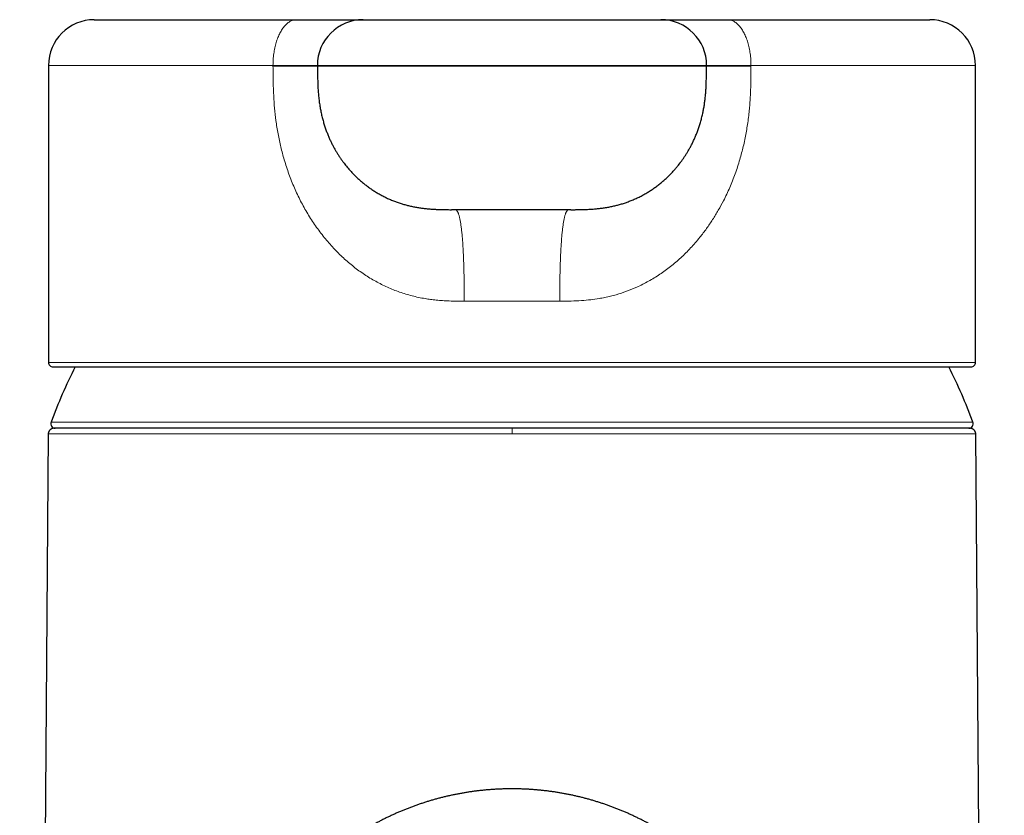
# Model space of a CAD drawing. Units: millimetres. Extents: x 8 to 568, y 12 to 485.
# Drawn here: x 276 to 319, y 450 to 485 of the extents above; entities that cross this region are included whole.
import ezdxf

# ---------------------------------------------------------------- set-up
doc = ezdxf.new("R2010")
doc.units = ezdxf.units.MM

msp = doc.modelspace()

# ---------------------------------------------------------------- linework, layer by layer
at = {"color": 7, "linetype": 'Continuous', "lineweight": 30}
for p, q in [((279.252, 484.913), (288.088, 484.913)), ((290.994, 484.913), (303.994, 484.913)), ((306.9, 484.913), (315.736, 484.913)), ((277.252, 482.913), (277.252, 469.942)), ((288.994, 482.883), (288.994, 482.913)), ((305.994, 482.913), (305.994, 482.883)), ((317.736, 469.942), (317.736, 482.913)), ((288.994, 482.883), (289.026, 482.883)), ((294.994, 476.613), (294.848, 476.613)), ((299.994, 476.613), (294.994, 476.613)), ((300.058, 476.613), (299.994, 476.613)), ((277.452, 469.742), (317.536, 469.742)), ((277.242, 466.815), (277.242, 466.815))]:
    msp.add_line(p, q, dxfattribs=at)
at = {"color": 8, "linetype": 'Continuous', "lineweight": 0}
for p, q in [((287.056, 482.913), (277.252, 482.913)), ((287.056, 482.883), (287.056, 482.913)), ((305.994, 482.913), (288.994, 482.913)), ((307.931, 482.913), (307.931, 482.883)), ((317.736, 482.913), (307.931, 482.913)), ((288.994, 482.889), (289.004, 482.889)), ((305.978, 482.889), (305.994, 482.889)), ((277.252, 469.942), (297.494, 469.942)), ((297.494, 469.942), (317.736, 469.942)), ((277.362, 467.332), (297.494, 467.332)), ((297.494, 467.332), (317.626, 467.332))]:
    msp.add_line(p, q, dxfattribs=at)
at = {"color": 7, "linetype": 'Continuous', "lineweight": 30, "flags": 128}
for points in [[(277.242, 466.815), (276.619, 384.063), (275.994, 301.063)], [(318.994, 301.063), (318.37, 383.939), (317.746, 466.815)]]:
    msp.add_lwpolyline(points, dxfattribs=at)
at = {"color": 7, "linetype": 'Continuous', "lineweight": 30}
for centre, radius, start, end in [((279.252, 482.913), 2, 90, 179.9999), ((290.994, 482.913), 2, 90, 180), ((303.994, 482.913), 2, 0, 90), ((315.736, 482.913), 2, 0.0001, 90), ((277.452, 469.942), 0.2, 179.9999, 270), ((297.494, 459.913), 21.455, 152.734, 159.7712), ((297.494, 459.913), 21.455, 20.2288, 27.266), ((317.536, 469.942), 0.2, 270, 0.0001), ((277.55, 467.263), 0.2, 159.7712, 270), ((317.438, 467.263), 0.2, 270, 20.2288)]:
    msp.add_arc(centre, radius, start, end, dxfattribs=at)
at = {"color": 8, "linetype": 'Continuous', "lineweight": 0}
for points in [[(287.056, 482.913), (287.058, 483), (287.062, 483.175), (287.089, 483.432), (287.132, 483.68), (287.192, 483.916), (287.267, 484.134), (287.356, 484.331), (287.458, 484.504), (287.571, 484.65), (287.692, 484.766), (287.82, 484.85), (287.953, 484.903), (288.043, 484.909), (288.088, 484.913)], [(307.931, 482.913), (307.93, 483), (307.926, 483.175), (307.899, 483.432), (307.856, 483.68), (307.796, 483.916), (307.721, 484.134), (307.631, 484.331), (307.53, 484.504), (307.417, 484.65), (307.296, 484.766), (307.168, 484.85), (307.035, 484.903), (306.945, 484.909), (306.9, 484.913)]]:
    msp.add_open_spline(points, degree=3, dxfattribs=at)
at = {"color": 7, "linetype": 'Continuous', "lineweight": 30}
for points, knots in [([(288.088, 484.913), (288.151, 484.913), (288.276, 484.913), (288.459, 484.913), (288.637, 484.913), (288.782, 484.913), (288.897, 484.913), (288.983, 484.913), (289.069, 484.913), (289.152, 484.913), (289.234, 484.913), (289.342, 484.913), (289.472, 484.913), (289.622, 484.913), (289.764, 484.913), (289.898, 484.913), (290.024, 484.913), (290.142, 484.913), (290.252, 484.913), (290.353, 484.913), (290.446, 484.913), (290.533, 484.913), (290.602, 484.913), (290.657, 484.913), (290.7, 484.913), (290.74, 484.913), (290.778, 484.913), (290.819, 484.913), (290.862, 484.913), (290.902, 484.913), (290.936, 484.913), (290.962, 484.913), (290.973, 484.913), (290.979, 484.913)], [0, 0, 0, 0, 0.0386915, 0.0770712, 0.1151805, 0.1530619, 0.1728287, 0.192551, 0.2122351, 0.2318875, 0.2515144, 0.2711223, 0.3104888, 0.3494305, 0.3880039, 0.4262671, 0.4642796, 0.502102, 0.5397959, 0.5766839, 0.6137029, 0.6509112, 0.6883656, 0.7120605, 0.7358884, 0.7598628, 0.7839968, 0.8083034, 0.8464418, 0.8846896, 0.9230937, 0.9617007, 1, 1, 1, 1]), ([(304.009, 484.913), (304.014, 484.913), (304.025, 484.913), (304.046, 484.913), (304.067, 484.913), (304.085, 484.913), (304.104, 484.913), (304.126, 484.913), (304.15, 484.913), (304.185, 484.913), (304.232, 484.913), (304.298, 484.913), (304.37, 484.913), (304.451, 484.913), (304.538, 484.913), (304.633, 484.913), (304.735, 484.913), (304.844, 484.913), (304.96, 484.913), (305.083, 484.913), (305.197, 484.913), (305.3, 484.913), (305.389, 484.913), (305.481, 484.913), (305.576, 484.913), (305.692, 484.913), (305.831, 484.913), (305.995, 484.913), (306.165, 484.913), (306.34, 484.913), (306.521, 484.913), (306.708, 484.913), (306.836, 484.913), (306.9, 484.913)], [0, 0, 0, 0, 0.036324, 0.074179, 0.093932, 0.113641, 0.133311, 0.15295, 0.172563, 0.192157, 0.2315, 0.270419, 0.308971, 0.347213, 0.385204, 0.423006, 0.46068, 0.497555, 0.534562, 0.571759, 0.609204, 0.632893, 0.656716, 0.680686, 0.704816, 0.729119, 0.76726, 0.805509, 0.843913, 0.882519, 0.921372, 0.960518, 1, 1, 1, 1]), ([(289.001, 482.883), (289.001, 482.798), (289.001, 482.631), (289.004, 482.384), (289.01, 482.142), (289.02, 481.907), (289.036, 481.679), (289.058, 481.459), (289.086, 481.246), (289.119, 481.04), (289.158, 480.84), (289.203, 480.646), (289.253, 480.458), (289.308, 480.277), (289.367, 480.104), (289.429, 479.939), (289.494, 479.782), (289.56, 479.634), (289.628, 479.493), (289.698, 479.359), (289.769, 479.23), (289.842, 479.108), (289.914, 478.993), (289.986, 478.884), (290.056, 478.783), (290.125, 478.688), (290.194, 478.599), (290.263, 478.512), (290.354, 478.403), (290.469, 478.273), (290.612, 478.123), (290.762, 477.979), (290.92, 477.838), (291.076, 477.711), (291.228, 477.596), (291.377, 477.492), (291.53, 477.393), (291.689, 477.299), (291.852, 477.21), (292.019, 477.127), (292.188, 477.051), (292.357, 476.982), (292.525, 476.921), (292.691, 476.867), (292.855, 476.821), (293.022, 476.779), (293.193, 476.742), (293.366, 476.71), (293.536, 476.684), (293.703, 476.663), (293.87, 476.646), (294, 476.636), (294.092, 476.631), (294.148, 476.628), (294.203, 476.625), (294.259, 476.623), (294.314, 476.621), (294.372, 476.619), (294.431, 476.618), (294.501, 476.616), (294.582, 476.615), (294.675, 476.614), (294.764, 476.613), (294.823, 476.613), (294.848, 476.613)], [0, 0, 0, 0, 0.025796, 0.05099, 0.075572, 0.099542, 0.122907, 0.145279, 0.167081, 0.188306, 0.208948, 0.229365, 0.249178, 0.26839, 0.287002, 0.305012, 0.322114, 0.338635, 0.354576, 0.369935, 0.384978, 0.399421, 0.413262, 0.426502, 0.43914, 0.450967, 0.462267, 0.473521, 0.484847, 0.505619, 0.526625, 0.547865, 0.569337, 0.591041, 0.609305, 0.627733, 0.646325, 0.665083, 0.684005, 0.70309, 0.722086, 0.740666, 0.758828, 0.776572, 0.793902, 0.810821, 0.829284, 0.847233, 0.864662, 0.88171, 0.898759, 0.91583, 0.921471, 0.927114, 0.932762, 0.938414, 0.944069, 0.949782, 0.955891, 0.962478, 0.971465, 0.981258, 0.991865, 1, 1, 1, 1]), ([(300.058, 476.613), (300.068, 476.613), (300.093, 476.613), (300.132, 476.613), (300.174, 476.613), (300.215, 476.613), (300.257, 476.613), (300.301, 476.614), (300.346, 476.614), (300.392, 476.615), (300.437, 476.615), (300.483, 476.616), (300.586, 476.618), (300.739, 476.623), (300.943, 476.633), (301.133, 476.647), (301.317, 476.666), (301.495, 476.69), (301.677, 476.719), (301.854, 476.754), (302.026, 476.793), (302.193, 476.837), (302.361, 476.887), (302.532, 476.945), (302.704, 477.011), (302.876, 477.084), (303.048, 477.165), (303.217, 477.253), (303.38, 477.346), (303.539, 477.444), (303.693, 477.548), (303.841, 477.656), (303.984, 477.769), (304.121, 477.885), (304.253, 478.005), (304.38, 478.128), (304.502, 478.255), (304.605, 478.37), (304.692, 478.472), (304.765, 478.562), (304.836, 478.653), (304.907, 478.749), (304.979, 478.85), (305.05, 478.957), (305.123, 479.07), (305.195, 479.19), (305.267, 479.317), (305.339, 479.453), (305.41, 479.597), (305.48, 479.749), (305.547, 479.909), (305.61, 480.075), (305.67, 480.248), (305.726, 480.428), (305.777, 480.615), (305.82, 480.799), (305.857, 480.979), (305.888, 481.155), (305.915, 481.336), (305.937, 481.521), (305.954, 481.711), (305.968, 481.918), (305.978, 482.142), (305.984, 482.384), (305.987, 482.631), (305.987, 482.798), (305.987, 482.883)], [0, 0, 0, 0, 0.003885, 0.009144, 0.013977, 0.018416, 0.022508, 0.02717, 0.031719, 0.036287, 0.040871, 0.045474, 0.050094, 0.072092, 0.091897, 0.111817, 0.12971, 0.147776, 0.166336, 0.185427, 0.202381, 0.219731, 0.237477, 0.255624, 0.274174, 0.293129, 0.312405, 0.331578, 0.350583, 0.369418, 0.388083, 0.40658, 0.42491, 0.443076, 0.461075, 0.478909, 0.496576, 0.514076, 0.525743, 0.537334, 0.548864, 0.560792, 0.573337, 0.58626, 0.599779, 0.613893, 0.628602, 0.644191, 0.660398, 0.677223, 0.694667, 0.71273, 0.731071, 0.750008, 0.76954, 0.78967, 0.80722, 0.825202, 0.843613, 0.862449, 0.881704, 0.901383, 0.92513, 0.949484, 0.974443, 1, 1, 1, 1]), ([(307.931, 482.883), (307.9, 482.883), (307.837, 482.883), (307.74, 482.883), (307.639, 482.883), (307.534, 482.883), (307.428, 482.883), (307.319, 482.883), (307.21, 482.883), (307.1, 482.883), (306.991, 482.883), (306.884, 482.883), (306.78, 482.883), (306.681, 482.883), (306.588, 482.883), (306.501, 482.883), (306.422, 482.883), (306.35, 482.883), (306.284, 482.883), (306.226, 482.883), (306.174, 482.883), (306.129, 482.883), (306.091, 482.883), (306.06, 482.883), (306.037, 482.883), (306.019, 482.883), (306.007, 482.883), (306, 482.883), (305.995, 482.883), (305.994, 482.883), (305.994, 482.883), (305.994, 482.883)], [0, 0, 0, 0, 0.026275, 0.053708, 0.082697, 0.11346, 0.146067, 0.179831, 0.215162, 0.251831, 0.289562, 0.328845, 0.368605, 0.408559, 0.448488, 0.488261, 0.527858, 0.567317, 0.606602, 0.645605, 0.684159, 0.722064, 0.759115, 0.795119, 0.829921, 0.860682, 0.890333, 0.918921, 0.94657, 0.973493, 1, 1, 1, 1]), ([(277.491, 467.063), (277.48, 467.062), (277.459, 467.062), (277.434, 467.056), (277.416, 467.051), (277.404, 467.047), (277.389, 467.041), (277.368, 467.031), (277.344, 467.015), (277.321, 466.996), (277.301, 466.974), (277.284, 466.952), (277.27, 466.929), (277.259, 466.906), (277.25, 466.879), (277.243, 466.849), (277.242, 466.826), (277.241, 466.815)], [0, 0, 0, 0, 0.087621, 0.159358, 0.197132, 0.227892, 0.259307, 0.327207, 0.401827, 0.480519, 0.556545, 0.629042, 0.698047, 0.75768, 0.828902, 0.910316, 1, 1, 1, 1]), ([(297.494, 467.063), (297.357, 467.063), (297.084, 467.063), (296.674, 467.063), (296.264, 467.063), (295.856, 467.063), (295.447, 467.063), (295.048, 467.063), (294.656, 467.063), (294.273, 467.063), (293.89, 467.063), (293.508, 467.063), (293.128, 467.063), (292.749, 467.063), (292.374, 467.063), (292, 467.063), (291.629, 467.063), (291.263, 467.063), (290.902, 467.063), (290.545, 467.063), (290.19, 467.063), (289.828, 467.063), (289.46, 467.063), (289.087, 467.063), (288.716, 467.063), (288.35, 467.063), (287.988, 467.063), (287.636, 467.063), (287.294, 467.063), (286.962, 467.063), (286.634, 467.063), (286.309, 467.063), (285.989, 467.063), (285.674, 467.063), (285.363, 467.063), (285.057, 467.063), (284.757, 467.063), (284.463, 467.063), (284.175, 467.063), (283.895, 467.063), (283.618, 467.063), (283.34, 467.063), (283.06, 467.063), (282.779, 467.063), (282.504, 467.063), (282.236, 467.063), (281.974, 467.063), (281.724, 467.063), (281.484, 467.063), (281.255, 467.063), (281.031, 467.063), (280.813, 467.063), (280.602, 467.063), (280.397, 467.063), (280.199, 467.063), (280.008, 467.063), (279.823, 467.063), (279.646, 467.063), (279.477, 467.063), (279.315, 467.063), (279.16, 467.063), (279.008, 467.063), (278.858, 467.063), (278.713, 467.063), (278.576, 467.063), (278.447, 467.063), (278.326, 467.063), (278.215, 467.063), (278.114, 467.063), (278.022, 467.063), (277.937, 467.063), (277.859, 467.063), (277.789, 467.063), (277.725, 467.063), (277.67, 467.063), (277.622, 467.063), (277.581, 467.063), (277.548, 467.063), (277.523, 467.063), (277.505, 467.063), (277.493, 467.063), (277.492, 467.063), (277.491, 467.063)], [0, 0, 0, 0, 0.013062, 0.026112, 0.039154, 0.052195, 0.065239, 0.078293, 0.090614, 0.102953, 0.115314, 0.127703, 0.140089, 0.152447, 0.164783, 0.1771, 0.189404, 0.201699, 0.213771, 0.225843, 0.237919, 0.250005, 0.263063, 0.276109, 0.289148, 0.302187, 0.31523, 0.328283, 0.340605, 0.352945, 0.365309, 0.377699, 0.390079, 0.402433, 0.414766, 0.427082, 0.439385, 0.451681, 0.463755, 0.47583, 0.487911, 0.500002, 0.513071, 0.526125, 0.539171, 0.552213, 0.565257, 0.578308, 0.590626, 0.60296, 0.615315, 0.627695, 0.640069, 0.652418, 0.664747, 0.677062, 0.689365, 0.701663, 0.71374, 0.72582, 0.737907, 0.750007, 0.763068, 0.776116, 0.789157, 0.802196, 0.81524, 0.828293, 0.840613, 0.852952, 0.865314, 0.877702, 0.890083, 0.902437, 0.91477, 0.927086, 0.939389, 0.951684, 0.963757, 0.975831, 0.987911, 1, 1, 1, 1]), ([(317.496, 467.063), (317.496, 467.063), (317.494, 467.063), (317.482, 467.063), (317.463, 467.063), (317.435, 467.063), (317.4, 467.063), (317.357, 467.063), (317.305, 467.063), (317.243, 467.063), (317.169, 467.063), (317.087, 467.063), (316.995, 467.063), (316.899, 467.063), (316.802, 467.063), (316.705, 467.063), (316.601, 467.063), (316.492, 467.063), (316.376, 467.063), (316.246, 467.063), (316.102, 467.063), (315.941, 467.063), (315.773, 467.063), (315.604, 467.063), (315.438, 467.063), (315.276, 467.063), (315.107, 467.063), (314.933, 467.063), (314.753, 467.063), (314.556, 467.063), (314.342, 467.063), (314.109, 467.063), (313.868, 467.063), (313.628, 467.063), (313.391, 467.063), (313.158, 467.063), (312.918, 467.063), (312.674, 467.063), (312.423, 467.063), (312.168, 467.063), (311.907, 467.063), (311.637, 467.063), (311.359, 467.063), (311.072, 467.063), (310.78, 467.063), (310.482, 467.063), (310.18, 467.063), (309.873, 467.063), (309.55, 467.063), (309.212, 467.063), (308.858, 467.063), (308.498, 467.063), (308.133, 467.063), (307.784, 467.063), (307.452, 467.063), (307.137, 467.063), (306.819, 467.063), (306.498, 467.063), (306.174, 467.063), (305.828, 467.063), (305.458, 467.063), (305.066, 467.063), (304.67, 467.063), (304.291, 467.063), (303.93, 467.063), (303.587, 467.063), (303.241, 467.063), (302.894, 467.063), (302.545, 467.063), (302.174, 467.063), (301.78, 467.063), (301.363, 467.063), (300.944, 467.063), (300.539, 467.063), (300.148, 467.063), (299.77, 467.063), (299.392, 467.063), (299.013, 467.063), (298.634, 467.063), (298.254, 467.063), (297.874, 467.063), (297.621, 467.063), (297.494, 467.063)], [0, 0, 0, 0, 0.012543, 0.025086, 0.037629, 0.050172, 0.062715, 0.075259, 0.087803, 0.101602, 0.1154, 0.129199, 0.142998, 0.156797, 0.168296, 0.179794, 0.191293, 0.202791, 0.214289, 0.225787, 0.239339, 0.25289, 0.266441, 0.279993, 0.291492, 0.302991, 0.314491, 0.325991, 0.33749, 0.34899, 0.362544, 0.376097, 0.38965, 0.403203, 0.415304, 0.427404, 0.439504, 0.451604, 0.463703, 0.475802, 0.487901, 0.5, 0.512542, 0.525085, 0.537628, 0.550172, 0.562716, 0.57526, 0.587805, 0.601604, 0.615403, 0.629202, 0.643002, 0.656801, 0.6683, 0.679799, 0.691297, 0.702795, 0.714293, 0.72579, 0.739341, 0.752891, 0.766441, 0.779992, 0.79149, 0.802988, 0.814487, 0.825986, 0.837485, 0.848985, 0.862538, 0.876091, 0.889645, 0.903198, 0.9153, 0.927401, 0.939501, 0.951602, 0.963702, 0.975802, 0.987901, 1, 1, 1, 1]), ([(317.746, 466.815), (317.746, 466.826), (317.745, 466.847), (317.739, 466.874), (317.732, 466.895), (317.724, 466.916), (317.713, 466.938), (317.697, 466.962), (317.678, 466.985), (317.656, 467.005), (317.634, 467.022), (317.611, 467.035), (317.587, 467.046), (317.561, 467.055), (317.53, 467.061), (317.508, 467.062), (317.496, 467.063)], [0, 0, 0, 0, 0.087772, 0.159733, 0.213496, 0.259992, 0.327912, 0.402529, 0.481291, 0.557386, 0.629916, 0.698868, 0.758248, 0.829258, 0.910484, 1, 1, 1, 1]), ([(309.71, 440.218), (309.706, 440.269), (309.698, 440.372), (309.683, 440.528), (309.666, 440.685), (309.647, 440.842), (309.625, 440.998), (309.602, 441.154), (309.576, 441.31), (309.549, 441.465), (309.519, 441.62), (309.487, 441.775), (309.453, 441.929), (309.417, 442.083), (309.379, 442.237), (309.339, 442.39), (309.297, 442.542), (309.253, 442.694), (309.206, 442.845), (309.158, 442.995), (309.108, 443.145), (309.055, 443.295), (309.001, 443.443), (308.945, 443.591), (308.886, 443.738), (308.826, 443.885), (308.764, 444.03), (308.699, 444.175), (308.633, 444.319), (308.565, 444.462), (308.495, 444.604), (308.423, 444.746), (308.349, 444.886), (308.273, 445.025), (308.196, 445.164), (308.116, 445.301), (308.035, 445.438), (307.952, 445.573), (307.867, 445.707), (307.78, 445.84), (307.691, 445.972), (307.601, 446.103), (307.509, 446.233), (307.415, 446.361), (307.319, 446.489), (307.222, 446.615), (307.123, 446.74), (307.022, 446.863), (306.92, 446.985), (306.816, 447.106), (306.71, 447.226), (306.603, 447.344), (306.494, 447.46), (306.384, 447.576), (306.272, 447.69), (306.158, 447.802), (306.043, 447.913), (305.927, 448.023), (305.809, 448.131), (305.69, 448.237), (305.569, 448.342), (305.446, 448.445), (305.323, 448.547), (305.198, 448.647), (305.071, 448.746), (304.944, 448.843), (304.815, 448.938), (304.685, 449.032), (304.553, 449.124), (304.42, 449.214), (304.286, 449.302), (304.151, 449.389), (304.015, 449.474), (303.877, 449.557), (303.739, 449.639), (303.599, 449.719), (303.459, 449.796), (303.317, 449.872), (303.174, 449.947), (303.03, 450.019), (302.885, 450.09), (302.74, 450.158), (302.593, 450.225), (302.446, 450.29), (302.297, 450.353), (302.148, 450.414), (301.998, 450.473), (301.847, 450.53), (301.696, 450.585), (301.543, 450.639), (301.39, 450.69), (301.237, 450.739), (301.082, 450.786), (300.927, 450.832), (300.772, 450.875), (300.616, 450.916), (300.459, 450.956), (300.302, 450.993), (300.144, 451.028), (299.986, 451.061), (299.827, 451.092), (299.668, 451.122), (299.509, 451.149), (299.349, 451.174), (299.189, 451.197), (299.028, 451.217), (298.868, 451.236), (298.707, 451.253), (298.546, 451.267), (298.384, 451.28), (298.223, 451.29), (298.061, 451.299), (297.9, 451.305), (297.738, 451.309), (297.576, 451.311), (297.414, 451.311), (297.252, 451.309), (297.091, 451.305), (296.929, 451.299), (296.767, 451.291), (296.606, 451.28), (296.445, 451.268), (296.283, 451.253), (296.123, 451.236), (295.962, 451.218), (295.801, 451.197), (295.641, 451.174), (295.481, 451.149), (295.322, 451.122), (295.163, 451.093), (295.004, 451.062), (294.846, 451.029), (294.688, 450.993), (294.531, 450.956), (294.374, 450.917), (294.218, 450.876), (294.062, 450.832), (293.907, 450.787), (293.753, 450.74), (293.599, 450.69), (293.446, 450.639), (293.294, 450.586), (293.142, 450.531), (292.991, 450.474), (292.841, 450.414), (292.692, 450.353), (292.544, 450.29), (292.396, 450.226), (292.249, 450.159), (292.104, 450.09), (291.959, 450.02), (291.815, 449.947), (291.672, 449.873), (291.53, 449.797), (291.39, 449.719), (291.25, 449.639), (291.111, 449.558), (290.974, 449.475), (290.837, 449.39), (290.702, 449.303), (290.568, 449.214), (290.435, 449.124), (290.304, 449.032), (290.173, 448.938), (290.044, 448.843), (289.917, 448.746), (289.79, 448.648), (289.665, 448.547), (289.542, 448.446), (289.419, 448.342), (289.298, 448.237), (289.179, 448.131), (289.061, 448.023), (288.944, 447.913), (288.829, 447.802), (288.716, 447.689), (288.604, 447.576), (288.493, 447.46), (288.384, 447.343), (288.277, 447.225), (288.171, 447.106), (288.067, 446.985), (287.965, 446.862), (287.864, 446.739), (287.765, 446.614), (287.668, 446.488), (287.572, 446.361), (287.478, 446.232), (287.386, 446.102), (287.296, 445.971), (287.207, 445.839), (287.12, 445.706), (287.035, 445.572), (286.952, 445.436), (286.871, 445.3), (286.791, 445.162), (286.713, 445.024), (286.638, 444.884), (286.564, 444.744), (286.492, 444.603), (286.422, 444.46), (286.354, 444.317), (286.287, 444.173), (286.223, 444.028), (286.161, 443.883), (286.101, 443.736), (286.042, 443.589), (285.986, 443.441), (285.932, 443.292), (285.879, 443.143), (285.829, 442.993), (285.781, 442.842), (285.734, 442.691), (285.69, 442.539), (285.648, 442.387), (285.608, 442.234), (285.57, 442.081), (285.534, 441.927), (285.5, 441.772), (285.468, 441.618), (285.439, 441.462), (285.411, 441.307), (285.385, 441.151), (285.362, 440.995), (285.341, 440.839), (285.322, 440.682), (285.305, 440.525), (285.29, 440.369), (285.281, 440.266), (285.277, 440.215)], [0, 0, 0, 0, 0.004257, 0.008644, 0.013031, 0.017418, 0.021805, 0.026192, 0.030579, 0.034967, 0.039354, 0.043742, 0.04813, 0.052518, 0.056907, 0.061295, 0.065684, 0.070073, 0.074463, 0.078853, 0.083243, 0.087633, 0.092023, 0.096414, 0.100806, 0.105197, 0.109589, 0.113981, 0.118374, 0.122767, 0.127161, 0.131555, 0.135949, 0.140343, 0.144739, 0.149134, 0.15353, 0.157927, 0.162323, 0.166721, 0.171118, 0.175517, 0.179915, 0.184314, 0.188714, 0.193114, 0.197515, 0.201916, 0.206317, 0.210719, 0.215122, 0.219525, 0.223928, 0.228332, 0.232737, 0.237142, 0.241547, 0.245953, 0.250359, 0.254766, 0.259174, 0.263581, 0.26799, 0.272398, 0.276808, 0.281217, 0.285627, 0.290038, 0.294449, 0.29886, 0.303272, 0.307685, 0.312097, 0.316511, 0.320924, 0.325338, 0.329753, 0.334167, 0.338582, 0.342998, 0.347414, 0.35183, 0.356247, 0.360664, 0.365081, 0.369499, 0.373917, 0.378335, 0.382754, 0.387173, 0.391592, 0.396011, 0.400431, 0.404851, 0.409271, 0.413692, 0.418112, 0.422533, 0.426954, 0.431376, 0.435797, 0.440219, 0.444641, 0.449063, 0.453485, 0.457907, 0.46233, 0.466752, 0.471175, 0.475598, 0.48002, 0.484443, 0.488866, 0.493289, 0.497712, 0.502136, 0.506559, 0.510982, 0.515405, 0.519828, 0.524251, 0.528674, 0.533097, 0.53752, 0.541943, 0.546366, 0.550789, 0.555211, 0.559634, 0.564056, 0.568478, 0.5729, 0.577322, 0.581744, 0.586166, 0.590587, 0.595008, 0.599429, 0.60385, 0.608271, 0.612691, 0.617111, 0.621531, 0.625951, 0.63037, 0.634789, 0.639208, 0.643626, 0.648044, 0.652462, 0.656879, 0.661296, 0.665713, 0.67013, 0.674546, 0.678961, 0.683377, 0.687792, 0.692206, 0.69662, 0.701034, 0.705447, 0.70986, 0.714273, 0.718685, 0.723096, 0.727507, 0.731918, 0.736328, 0.740738, 0.745147, 0.749556, 0.753965, 0.758373, 0.76278, 0.767187, 0.771593, 0.775999, 0.780405, 0.78481, 0.789215, 0.793619, 0.798022, 0.802425, 0.806828, 0.81123, 0.815631, 0.820033, 0.824433, 0.828833, 0.833233, 0.837632, 0.842031, 0.846429, 0.850827, 0.855224, 0.859621, 0.864018, 0.868414, 0.872809, 0.877204, 0.881599, 0.885993, 0.890387, 0.894781, 0.899174, 0.903567, 0.907959, 0.912351, 0.916742, 0.921134, 0.925525, 0.929915, 0.934306, 0.938696, 0.943085, 0.947475, 0.951864, 0.956253, 0.960641, 0.96503, 0.969418, 0.973806, 0.978194, 0.982581, 0.986969, 0.991356, 0.995743, 1, 1, 1, 1])]:
    msp.add_open_spline(points, degree=3, knots=knots, dxfattribs=at)
at = {"color": 8, "linetype": 'Continuous', "lineweight": 0}
for points, knots in [([(288.994, 482.913), (288.993, 482.913), (288.991, 482.913), (288.917, 482.913), (288.763, 482.913), (288.522, 482.913), (288.195, 482.913), (287.818, 482.913), (287.435, 482.913), (287.174, 482.913), (287.056, 482.913)], [0, 0, 0, 0, 0.106056, 0.226477, 0.360391, 0.500028, 0.641554, 0.779141, 0.900288, 1, 1, 1, 1]), ([(307.931, 482.913), (307.855, 482.913), (307.692, 482.913), (307.443, 482.913), (307.134, 482.913), (306.793, 482.913), (306.465, 482.913), (306.225, 482.913), (306.071, 482.913), (305.997, 482.913), (305.995, 482.913), (305.994, 482.913)], [0, 0, 0, 0, 0.064351, 0.137655, 0.220911, 0.358488, 0.500005, 0.639633, 0.773538, 0.893951, 1, 1, 1, 1]), ([(295.406, 472.613), (295.294, 472.613), (295.077, 472.614), (294.761, 472.624), (294.466, 472.64), (294.19, 472.662), (293.935, 472.69), (293.583, 472.743), (293.13, 472.841), (292.581, 473.007), (292.049, 473.22), (291.535, 473.477), (291.043, 473.776), (290.572, 474.118), (290.123, 474.503), (289.695, 474.93), (289.29, 475.398), (288.911, 475.899), (288.567, 476.43), (288.258, 476.985), (287.984, 477.564), (287.745, 478.168), (287.55, 478.765), (287.393, 479.352), (287.273, 479.923), (287.182, 480.488), (287.119, 481.043), (287.082, 481.607), (287.06, 482.221), (287.058, 482.654), (287.056, 482.883)], [0, 0, 0, 0, 0.02215, 0.043005, 0.062573, 0.080869, 0.097906, 0.113703, 0.152098, 0.190506, 0.229179, 0.267975, 0.307005, 0.3465, 0.386683, 0.427767, 0.469951, 0.512918, 0.555668, 0.598396, 0.641294, 0.684555, 0.728365, 0.766531, 0.804987, 0.843855, 0.879442, 0.914875, 0.955046, 1, 1, 1, 1]), ([(287.056, 482.883), (287.088, 482.883), (287.151, 482.883), (287.248, 482.883), (287.349, 482.883), (287.453, 482.883), (287.56, 482.883), (287.669, 482.883), (287.778, 482.883), (287.888, 482.883), (287.997, 482.883), (288.104, 482.883), (288.208, 482.883), (288.307, 482.883), (288.4, 482.883), (288.486, 482.883), (288.566, 482.883), (288.638, 482.883), (288.704, 482.883), (288.762, 482.883), (288.814, 482.883), (288.859, 482.883), (288.896, 482.883), (288.927, 482.883), (288.951, 482.883), (288.969, 482.883), (288.981, 482.883), (288.988, 482.883), (288.992, 482.883), (288.994, 482.883), (288.994, 482.883), (288.994, 482.883)], [0, 0, 0, 0, 0.026275, 0.053708, 0.082697, 0.11346, 0.146067, 0.179831, 0.215162, 0.251831, 0.289562, 0.328845, 0.368605, 0.408559, 0.448488, 0.488261, 0.527858, 0.567317, 0.606602, 0.645605, 0.684159, 0.722064, 0.759115, 0.795119, 0.829921, 0.860682, 0.890333, 0.918921, 0.94657, 0.973493, 1, 1, 1, 1]), ([(289.026, 482.883), (289.053, 482.883), (289.115, 482.883), (289.597, 482.883), (290.38, 482.883), (291.445, 482.883), (292.741, 482.883), (294.22, 482.883), (295.825, 482.883), (297.494, 482.883), (299.163, 482.883), (300.767, 482.883), (302.247, 482.883), (303.542, 482.883), (304.608, 482.883), (305.391, 482.883), (305.873, 482.883), (305.935, 482.883), (305.962, 482.883)], [0, 0, 0, 0, 0.051503, 0.115574, 0.179645, 0.243716, 0.307787, 0.371858, 0.435929, 0.5, 0.564071, 0.628142, 0.692213, 0.756284, 0.820355, 0.884426, 0.948497, 1, 1, 1, 1]), ([(307.931, 482.883), (307.931, 482.752), (307.93, 482.499), (307.923, 482.13), (307.912, 481.784), (307.896, 481.461), (307.875, 481.161), (307.848, 480.864), (307.801, 480.467), (307.723, 479.966), (307.6, 479.378), (307.443, 478.782), (307.248, 478.181), (307.011, 477.58), (306.761, 477.049), (306.508, 476.584), (306.259, 476.178), (305.99, 475.784), (305.672, 475.367), (305.302, 474.938), (304.876, 474.512), (304.427, 474.127), (303.956, 473.783), (303.461, 473.482), (302.974, 473.237), (302.499, 473.043), (302.153, 472.93), (301.917, 472.864), (301.795, 472.832), (301.672, 472.803), (301.548, 472.776), (301.423, 472.751), (301.22, 472.714), (300.923, 472.673), (300.517, 472.638), (300.065, 472.616), (299.748, 472.614), (299.581, 472.613)], [0, 0, 0, 0, 0.0256417, 0.0497914, 0.0724552, 0.0936406, 0.1133566, 0.1316146, 0.1523316, 0.1921076, 0.2316226, 0.2710077, 0.3144725, 0.3575195, 0.4003379, 0.4324199, 0.4645629, 0.4968478, 0.5293545, 0.5713478, 0.6123314, 0.6525073, 0.69209, 0.7313034, 0.770378, 0.8028158, 0.8351285, 0.8435911, 0.8520582, 0.8605325, 0.8690166, 0.8775132, 0.8860251, 0.9102245, 0.9372531, 0.967165, 1, 1, 1, 1]), ([(295.406, 472.613), (295.406, 472.671), (295.406, 472.789), (295.406, 472.967), (295.406, 473.146), (295.404, 473.328), (295.402, 473.512), (295.4, 473.685), (295.397, 473.846), (295.393, 473.993), (295.389, 474.141), (295.385, 474.289), (295.379, 474.435), (295.374, 474.579), (295.367, 474.721), (295.36, 474.86), (295.352, 474.995), (295.344, 475.127), (295.335, 475.253), (295.326, 475.373), (295.316, 475.485), (295.306, 475.59), (295.295, 475.69), (295.284, 475.785), (295.272, 475.876), (295.26, 475.964), (295.246, 476.048), (295.233, 476.126), (295.218, 476.198), (295.204, 476.264), (295.188, 476.327), (295.172, 476.387), (295.154, 476.441), (295.136, 476.487), (295.118, 476.525), (295.099, 476.556), (295.081, 476.579), (295.063, 476.595), (295.046, 476.605), (295.028, 476.611), (295.011, 476.613), (295, 476.613), (294.994, 476.613)], [0, 0, 0, 0, 0.027037, 0.054275, 0.081855, 0.109863, 0.138339, 0.167286, 0.190341, 0.21364, 0.237147, 0.260818, 0.284607, 0.308465, 0.332344, 0.3562, 0.379995, 0.4037, 0.427301, 0.450796, 0.472863, 0.494878, 0.516881, 0.53892, 0.561029, 0.584577, 0.608233, 0.631988, 0.655819, 0.679693, 0.703568, 0.731645, 0.759581, 0.787295, 0.81472, 0.842344, 0.869564, 0.896359, 0.92274, 0.948748, 0.97446, 1, 1, 1, 1]), ([(299.581, 472.613), (299.581, 472.671), (299.581, 472.789), (299.582, 472.967), (299.582, 473.146), (299.584, 473.328), (299.586, 473.512), (299.588, 473.685), (299.591, 473.846), (299.595, 473.993), (299.599, 474.141), (299.603, 474.289), (299.608, 474.435), (299.614, 474.579), (299.621, 474.721), (299.628, 474.86), (299.636, 474.995), (299.644, 475.127), (299.653, 475.253), (299.662, 475.373), (299.672, 475.485), (299.682, 475.59), (299.693, 475.69), (299.704, 475.785), (299.716, 475.876), (299.728, 475.964), (299.741, 476.048), (299.755, 476.126), (299.769, 476.198), (299.784, 476.264), (299.799, 476.327), (299.816, 476.387), (299.834, 476.441), (299.852, 476.487), (299.87, 476.525), (299.888, 476.556), (299.906, 476.579), (299.924, 476.595), (299.942, 476.605), (299.959, 476.611), (299.977, 476.613), (299.988, 476.613), (299.994, 476.613)], [0, 0, 0, 0, 0.027037, 0.054275, 0.081855, 0.109863, 0.13834, 0.167287, 0.190342, 0.213642, 0.237148, 0.26082, 0.284609, 0.308468, 0.332346, 0.356202, 0.379997, 0.403702, 0.427303, 0.450797, 0.472864, 0.494878, 0.51688, 0.538919, 0.561027, 0.584574, 0.608228, 0.631982, 0.655811, 0.679684, 0.703558, 0.731634, 0.759567, 0.787282, 0.814705, 0.84233, 0.86955, 0.896347, 0.92273, 0.94874, 0.974456, 1, 1, 1, 1]), ([(299.581, 472.613), (299.452, 472.613), (299.193, 472.613), (298.804, 472.613), (298.414, 472.613), (298.024, 472.613), (297.633, 472.613), (297.25, 472.613), (296.875, 472.613), (296.507, 472.613), (296.14, 472.613), (295.773, 472.613), (295.529, 472.613), (295.406, 472.613)], [0, 0, 0, 0, 0.093333, 0.186667, 0.28, 0.373333, 0.466666, 0.56, 0.648, 0.736, 0.824, 0.912, 1, 1, 1, 1]), ([(297.494, 467.063), (297.494, 467.063), (297.494, 467.063), (297.494, 467.062), (297.494, 467.062)], [0, 0, 0, 0, 0.496957, 1, 1, 1, 1]), ([(297.494, 467.062), (297.494, 467.061), (297.494, 467.058), (297.494, 467.043), (297.494, 467.021), (297.494, 466.992), (297.494, 466.956), (297.494, 466.915), (297.494, 466.873), (297.494, 466.845), (297.494, 466.83)], [0, 0, 0, 0, 0.1173057, 0.2406808, 0.3685401, 0.4988651, 0.629369, 0.7577311, 0.8818423, 1, 1, 1, 1]), ([(297.494, 466.815), (297.282, 466.815), (296.858, 466.815), (296.223, 466.815), (295.59, 466.815), (294.958, 466.815), (294.328, 466.815), (293.7, 466.815), (293.094, 466.815), (292.509, 466.815), (291.946, 466.815), (291.387, 466.815), (290.833, 466.815), (290.284, 466.815), (289.726, 466.815), (289.158, 466.815), (288.582, 466.815), (288.015, 466.815), (287.458, 466.815), (286.91, 466.815), (286.372, 466.815), (285.86, 466.815), (285.373, 466.815), (284.911, 466.815), (284.459, 466.815), (284.017, 466.815), (283.587, 466.815), (283.156, 466.815), (282.726, 466.815), (282.298, 466.815), (281.885, 466.815), (281.488, 466.815), (281.106, 466.815), (280.741, 466.815), (280.401, 466.815), (280.086, 466.815), (279.795, 466.815), (279.519, 466.815), (279.258, 466.815), (279.011, 466.815), (278.774, 466.815), (278.546, 466.815), (278.33, 466.815), (278.133, 466.815), (277.956, 466.815), (277.798, 466.815), (277.659, 466.815), (277.544, 466.815), (277.449, 466.815), (277.374, 466.815), (277.315, 466.815), (277.273, 466.815), (277.247, 466.815), (277.244, 466.815), (277.242, 466.815)], [0, 0, 0, 0, 0.019989, 0.039962, 0.059933, 0.079918, 0.099919, 0.119928, 0.139938, 0.158279, 0.17662, 0.194962, 0.213307, 0.231653, 0.249996, 0.269998, 0.289989, 0.309977, 0.329969, 0.349972, 0.369985, 0.390001, 0.408347, 0.42669, 0.44503, 0.46337, 0.48171, 0.500047, 0.520042, 0.540022, 0.559988, 0.579954, 0.599933, 0.619936, 0.639952, 0.658298, 0.67663, 0.69495, 0.713267, 0.731592, 0.749934, 0.769958, 0.789985, 0.810005, 0.830013, 0.850007, 0.869988, 0.88996, 0.908268, 0.926589, 0.944932, 0.963291, 0.981652, 1, 1, 1, 1]), ([(297.494, 466.83), (297.494, 466.828), (297.494, 466.823), (297.494, 466.817), (297.494, 466.815)], [0, 0, 0, 0, 0.50317, 1, 1, 1, 1]), ([(317.746, 466.815), (317.746, 466.815), (317.749, 466.815), (317.737, 466.815), (317.709, 466.815), (317.659, 466.815), (317.589, 466.815), (317.5, 466.815), (317.391, 466.815), (317.257, 466.815), (317.098, 466.815), (316.91, 466.815), (316.699, 466.815), (316.465, 466.815), (316.216, 466.815), (315.955, 466.815), (315.684, 466.815), (315.396, 466.815), (315.089, 466.815), (314.765, 466.815), (314.424, 466.815), (314.054, 466.815), (313.655, 466.815), (313.224, 466.815), (312.774, 466.815), (312.306, 466.815), (311.834, 466.815), (311.362, 466.815), (310.891, 466.815), (310.407, 466.815), (309.911, 466.815), (309.401, 466.815), (308.88, 466.815), (308.33, 466.815), (307.751, 466.815), (307.141, 466.815), (306.52, 466.815), (305.888, 466.815), (305.266, 466.815), (304.654, 466.815), (304.055, 466.815), (303.449, 466.815), (302.838, 466.815), (302.221, 466.815), (301.6, 466.815), (300.953, 466.815), (300.283, 466.815), (299.588, 466.815), (298.892, 466.815), (298.193, 466.815), (297.727, 466.815), (297.494, 466.815)], [0, 0, 0, 0, 0.000093, 0.020108, 0.040137, 0.060161, 0.080161, 0.100138, 0.120107, 0.140081, 0.162066, 0.184067, 0.206084, 0.228111, 0.250135, 0.270142, 0.29013, 0.31011, 0.330097, 0.350101, 0.370116, 0.390125, 0.412112, 0.434075, 0.456034, 0.478007, 0.499999, 0.520002, 0.540007, 0.560013, 0.580019, 0.600029, 0.620043, 0.640056, 0.662063, 0.684056, 0.706041, 0.728028, 0.750027, 0.770036, 0.790048, 0.810058, 0.830066, 0.850072, 0.870079, 0.890088, 0.912091, 0.93408, 0.956049, 0.978015, 1, 1, 1, 1])]:
    msp.add_open_spline(points, degree=3, knots=knots, dxfattribs=at)

doc.saveas('drawing.dxf')
